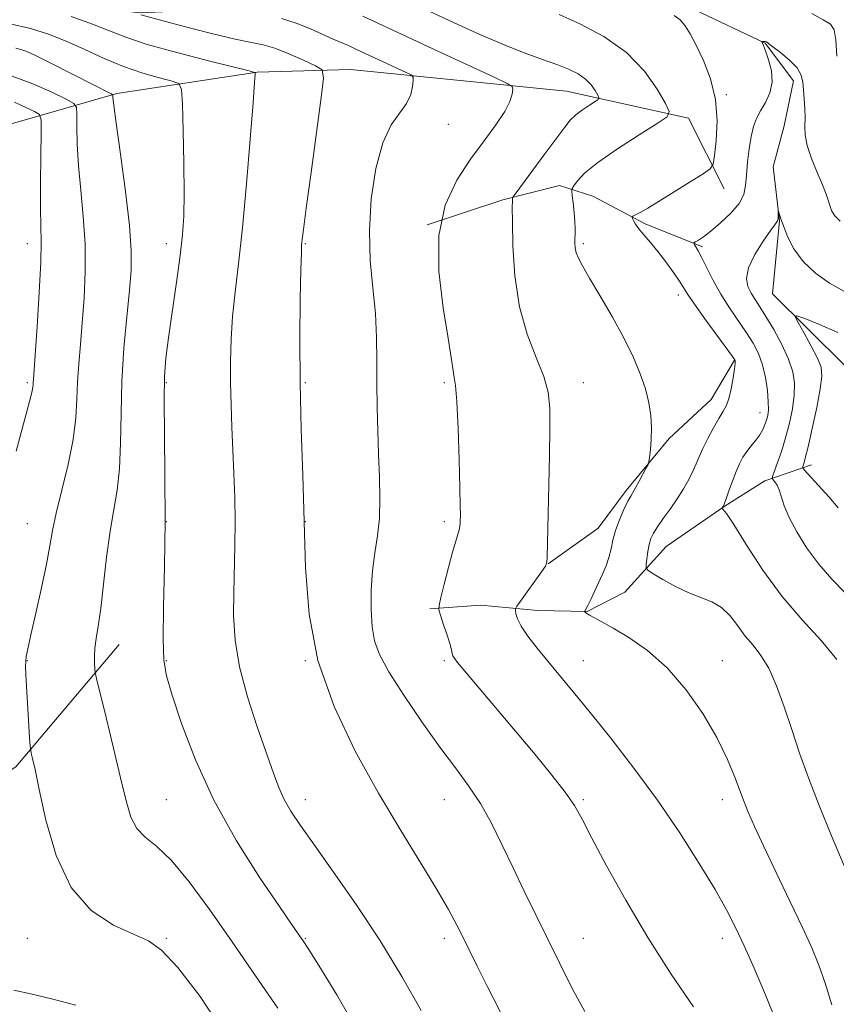
# Model space of a CAD drawing. Extents: x 2172300 to 2175200, y 357300 to 360200.
# Drawn here: x 2172627 to 2172833, y 359037 to 359285 of the extents above; entities that cross this region are included whole.
import ezdxf

# ---------------------------------------------------------------- set-up
doc = ezdxf.new("R2010")
doc.units = 0
doc.header["$MEASUREMENT"] = 0
for name, color, linetype, lineweight in [('DTM HARD BREAKLINE', 7, 'Continuous', 0), ('DTM SPOT ELEVATION', 2, 'Continuous', 13), ('INDEX CONTOUR', 41, 'Continuous', 13), ('INTERMEDIATE CONTOUR', 44, 'Continuous', 0)]:
    doc.layers.add(name, color=color, linetype=linetype, lineweight=lineweight)

msp = doc.modelspace()

# ---------------------------------------------------------------- linework, layer by layer
at = {"layer": 'DTM HARD BREAKLINE'}
for points in [[(2172923.91, 359104.29, 1199.63), (2172902.7, 359109.79, 1200.75), (2172882.18, 359126.01, 1201.22), (2172863.79, 359153.35, 1203.8), (2172845.34, 359171.41, 1205.23), (2172834.99, 359197.47, 1206.41), (2172816.75, 359215.53, 1208.64), (2172818.51, 359233.88, 1209.93), (2172816.95, 359247.5, 1210.3), (2172819.7, 359257.8, 1210.6), (2172822.04, 359269.13, 1211.44), (2172814.88, 359278.66, 1211.93), (2172797.2, 359287.02, 1213.44), (2172759.87, 359288.5, 1215.82), (2172733.07, 359290.53, 1216.86), (2172708.76, 359295.22, 1218.37), (2172695.75, 359293.04, 1220.03), (2172682.31, 359287.35, 1221.56), (2172657.55, 359286.27, 1223.87), (2172625.81, 359289.98, 1226.06), (2172604.33, 359285.78, 1228.1), (2172591.11, 359282.15, 1228.32), (2172576.36, 359275.03, 1229.48)], [(2172804.56, 359241.91, 1213.32), (2172795.6, 359259.7, 1215.53), (2172764.91, 359266.5, 1218.92), (2172710.49, 359272, 1223.27), (2172686.97, 359271.33, 1225.95), (2172651.66, 359265.99, 1229.77), (2172618.6, 359256.5, 1237.13), (2172602.86, 359246.29, 1238.97), (2172589.37, 359233.79, 1239.85), (2172573.05, 359213.09, 1241.41)], [(2172729.83, 359232.9, 1220), (2172748.85, 359239.17, 1218.29), (2172763.1, 359242.79, 1216.61), (2172771.54, 359240.06, 1214.91), (2172784.7, 359233.16, 1213.69), (2172799.1, 359227.3, 1211.68)], [(2172760.23, 359147.51, 1217.98), (2172772.87, 359156.51, 1216.85), (2172779.94, 359165.95, 1216.32), (2172790.75, 359179.08, 1215.71), (2172801.33, 359188.92, 1214.75), (2172807.17, 359198.78, 1214.05)], [(2172730.45, 359136.15, 1220.19), (2172743.25, 359137.1, 1219.04), (2172757.68, 359135.77, 1217.32), (2172770.05, 359135.49, 1215.93), (2172779.57, 359140.38, 1214.99), (2172789.96, 359151.86, 1213.03), (2172804.87, 359162.08, 1211.93), (2172814.81, 359168.41, 1210.46), (2172826.6, 359172.46, 1207.39)], [(2172596, 359076.37, 1235.11), (2172626.24, 359096.39, 1232.45), (2172652.22, 359127.17, 1229.26)]]:
    msp.add_polyline3d(points, dxfattribs=at)
at = {"layer": 'DTM SPOT ELEVATION'}
for p in [(2172805.17, 359265.64, 1213.79), (2172735.12, 359258.15, 1221.23), (2172629.15, 359228.15, 1234.68), (2172664.15, 359228.15, 1228.53), (2172699.15, 359228.15, 1223.88), (2172769.15, 359228.15, 1215.72), (2172793.07, 359215.23, 1214.55), (2172629.15, 359193.15, 1234.26), (2172664.15, 359193.15, 1227.84), (2172699.15, 359193.15, 1223.8), (2172734.15, 359193.15, 1220.27), (2172769.15, 359193.15, 1217.27), (2172813.6, 359185.59, 1212.72), (2172629.15, 359157.65, 1232.88), (2172664.15, 359158.15, 1228), (2172699.15, 359158.15, 1224), (2172734.15, 359158.15, 1220.36), (2172629.15, 359123.15, 1231.92), (2172664.15, 359123.15, 1227.85), (2172699.15, 359123.15, 1224), (2172734.15, 359123.15, 1220.25), (2172769.15, 359123.15, 1217.2), (2172804.15, 359123.15, 1215.24), (2172664.15, 359088.15, 1229.04), (2172699.15, 359088.15, 1225.39), (2172734.15, 359088.15, 1222.81), (2172769.15, 359088.15, 1219.77), (2172804.15, 359088.15, 1216.55), (2172629.15, 359053.15, 1232.98), (2172664.15, 359053.15, 1231.8), (2172699.15, 359053.15, 1227.89), (2172734.15, 359053.15, 1224.46), (2172769.15, 359053.15, 1221.15), (2172804.15, 359053.15, 1218.56)]:
    msp.add_point(p, dxfattribs=at)
at = {"layer": 'INDEX CONTOUR'}
for points in [[(2172796.839, 359035.904, 1220), (2172791.264, 359044.188, 1220), (2172785.344, 359053.421, 1220), (2172779.783, 359062.808, 1220), (2172774.991, 359071.452, 1220), (2172771.299, 359078.428, 1220), (2172768.833, 359083.176, 1220), (2172766.898, 359086.602, 1220), (2172764.589, 359089.973, 1220), (2172761.22, 359094.289, 1220), (2172756.955, 359099.47, 1220), (2172737.452, 359122.666, 1220), (2172736.57, 359123.798, 1220), (2172736.28, 359124.348, 1220), (2172736.131, 359124.917, 1220), (2172735.912, 359125.854, 1220), (2172735.474, 359127.444, 1220), (2172734.732, 359129.812, 1220), (2172733.87, 359132.427, 1220), (2172733.142, 359134.595, 1220), (2172732.761, 359135.899, 1220), (2172732.787, 359137.039, 1220), (2172733.243, 359138.991, 1220), (2172734.105, 359142.396, 1220), (2172735.173, 359146.55, 1220), (2172736.198, 359150.414, 1220), (2172736.983, 359153.179, 1220), (2172737.855, 359156.092, 1220), (2172738.033, 359156.905, 1220), (2172738.108, 359157.623, 1220), (2172738.135, 359158.449, 1220), (2172738.154, 359159.7, 1220), (2172738.142, 359162.147, 1220), (2172738.055, 359166.674, 1220), (2172737.866, 359173.674, 1220), (2172737.596, 359181.583, 1220), (2172737.276, 359188.342, 1220), (2172736.941, 359192.431, 1220), (2172736.632, 359194.461, 1220), (2172736.394, 359195.581, 1220), (2172735.875, 359199.485, 1220), (2172735.113, 359204.305, 1220), (2172733.845, 359211.93, 1220), (2172732.757, 359221.124, 1220), (2172732.723, 359230.206, 1220), (2172734.36, 359237.84, 1220), (2172737.248, 359244.097, 1220), (2172740.711, 359249.389, 1220), (2172744.131, 359254.051, 1220), (2172747.125, 359258.085, 1220), (2172749.365, 359261.41, 1220), (2172750.639, 359263.969, 1220), (2172751.18, 359265.805, 1220), (2172751.329, 359266.987, 1220), (2172751.197, 359267.689, 1220), (2172749.945, 359268.504, 1220), (2172746.501, 359270.13, 1220), (2172732.45, 359276.635, 1220), (2172724.794, 359280.195, 1220), (2172713.63, 359285.412, 1220)], [(2172692.16, 359035.564, 1230), (2172686.607, 359043.74, 1230), (2172680.725, 359052.31, 1230), (2172675.076, 359060.391, 1230), (2172669.913, 359067.389, 1230), (2172665.414, 359072.78, 1230), (2172661.721, 359076.289, 1230), (2172658.827, 359078.644, 1230), (2172656.686, 359080.822, 1230), (2172655.191, 359083.709, 1230), (2172653.978, 359087.822, 1230), (2172652.621, 359093.588, 1230), (2172650.841, 359101.065, 1230), (2172648.949, 359108.831, 1230), (2172646.551, 359118.607, 1230), (2172646.219, 359120.146, 1230), (2172646.128, 359121.033, 1230), (2172646.056, 359122.343, 1230), (2172646.033, 359124.147, 1230), (2172646.151, 359126.273, 1230), (2172646.476, 359128.673, 1230), (2172646.979, 359131.808, 1230), (2172647.604, 359136.267, 1230), (2172648.306, 359142.35, 1230), (2172649.085, 359149.22, 1230), (2172649.949, 359155.752, 1230), (2172650.879, 359161.168, 1230), (2172651.734, 359166.069, 1230), (2172652.342, 359171.404, 1230), (2172652.605, 359177.899, 1230), (2172652.716, 359185.396, 1230), (2172652.939, 359193.518, 1230), (2172653.46, 359201.827, 1230), (2172654.152, 359209.669, 1230), (2172654.807, 359216.331, 1230), (2172655.232, 359221.49, 1230), (2172655.28, 359226.389, 1230), (2172654.819, 359232.665, 1230), (2172653.804, 359241.297, 1230), (2172652.553, 359250.655, 1230), (2172651.472, 359258.452, 1230), (2172650.87, 359262.992, 1230), (2172650.652, 359264.915, 1230), (2172650.623, 359265.447, 1230), (2172650.587, 359265.64, 1230), (2172650.315, 359265.84, 1230), (2172649.573, 359266.218, 1230), (2172645.945, 359268.036, 1230), (2172634.839, 359273.661, 1230), (2172631.333, 359275.398, 1230), (2172628.982, 359276.488, 1230), (2172627.465, 359277.061, 1230), (2172626.24, 359277.354, 1230)], [(2172835.088, 359140.176, 1210), (2172831.735, 359143.609, 1210), (2172828.389, 359147.391, 1210), (2172825.368, 359151.471, 1210), (2172822.842, 359155.531, 1210), (2172820.943, 359159.189, 1210), (2172819.733, 359162.141, 1210), (2172818.459, 359166.108, 1210), (2172817.893, 359167.326, 1210), (2172817.344, 359168.148, 1210), (2172816.913, 359168.65, 1210), (2172816.699, 359168.969, 1210), (2172816.77, 359169.491, 1210), (2172817.186, 359170.662, 1210), (2172817.969, 359172.807, 1210), (2172818.985, 359175.756, 1210), (2172820.056, 359179.214, 1210), (2172821.022, 359182.899, 1210), (2172821.779, 359186.563, 1210), (2172822.239, 359189.97, 1210), (2172822.306, 359192.986, 1210), (2172821.867, 359195.889, 1210), (2172820.805, 359199.062, 1210), (2172819.09, 359202.73, 1210), (2172817.05, 359206.495, 1210), (2172815.098, 359209.804, 1210), (2172813.556, 359212.258, 1210), (2172812.372, 359214.083, 1210), (2172811.4, 359215.66, 1210), (2172810.584, 359217.344, 1210), (2172810.233, 359219.394, 1210), (2172810.742, 359222.043, 1210), (2172812.321, 359225.363, 1210), (2172814.429, 359228.777, 1210), (2172816.335, 359231.551, 1210), (2172817.479, 359233.16, 1210), (2172817.983, 359233.923, 1210), (2172818.139, 359234.376, 1210), (2172818.195, 359234.932, 1210), (2172818.215, 359235.546, 1210), (2172818.22, 359236.323, 1210), (2172818.251, 359236.32, 1210), (2172818.514, 359235.463, 1210), (2172818.874, 359234.385, 1210), (2172819.517, 359232.589, 1210), (2172820.554, 359229.964, 1210), (2172822.141, 359226.832, 1210), (2172824.444, 359223.628, 1210), (2172827.54, 359220.714, 1210), (2172831.146, 359218.184, 1210), (2172834.888, 359216.065, 1210)]]:
    msp.add_polyline3d(points, dxfattribs=at)
at = {"layer": 'INTERMEDIATE CONTOUR'}
for points in [[(2172748.266, 359034.556, 1224), (2172744.94, 359041.112, 1224), (2172742.414, 359046.139, 1224), (2172740.529, 359049.969, 1224), (2172738.944, 359053.225, 1224), (2172737.302, 359056.52, 1224), (2172735.212, 359060.423, 1224), (2172732.27, 359065.488, 1224), (2172728.195, 359072.147, 1224), (2172723.184, 359080.313, 1224), (2172717.554, 359089.776, 1224), (2172711.703, 359100.298, 1224), (2172706.35, 359111.544, 1224), (2172702.293, 359123.15, 1224), (2172700.07, 359134.817, 1224), (2172699.181, 359146.483, 1224), (2172698.861, 359158.15, 1224), (2172698.502, 359169.81, 1224), (2172698.103, 359181.431, 1224), (2172697.818, 359192.973, 1224), (2172697.757, 359204.208, 1224), (2172697.855, 359214.146, 1224), (2172698.004, 359221.61, 1224), (2172698.117, 359225.827, 1224), (2172698.193, 359227.665, 1224), (2172698.253, 359228.39, 1224), (2172698.348, 359229.294, 1224), (2172698.647, 359231.737, 1224), (2172699.351, 359237.097, 1224), (2172700.558, 359246.03, 1224), (2172703.144, 359264.957, 1224), (2172703.717, 359269.826, 1224), (2172703.346, 359271.892, 1224), (2172701.713, 359272.928, 1224), (2172698.698, 359274.326, 1224), (2172694.972, 359275.97, 1224), (2172691.405, 359277.365, 1224), (2172688.539, 359278.181, 1224), (2172685.596, 359278.758, 1224), (2172681.475, 359279.6, 1224), (2172675.527, 359281.045, 1224), (2172668.928, 359282.766, 1224), (2172657.67, 359285.782, 1224)], [(2172817.068, 359033.758, 1218), (2172814.748, 359039.544, 1218), (2172812.132, 359045.642, 1218), (2172809.619, 359051.269, 1218), (2172807.447, 359055.939, 1218), (2172805.203, 359060.346, 1218), (2172802.308, 359065.485, 1218), (2172798.329, 359072.076, 1218), (2172793.403, 359079.773, 1218), (2172787.809, 359087.959, 1218), (2172781.866, 359096.048, 1218), (2172776.038, 359103.56, 1218), (2172770.826, 359110.053, 1218), (2172766.595, 359115.227, 1218), (2172760.208, 359122.949, 1218), (2172757.503, 359126.282, 1218), (2172755.182, 359129.295, 1218), (2172753.47, 359131.802, 1218), (2172752.51, 359133.663, 1218), (2172752.115, 359134.935, 1218), (2172752.016, 359135.72, 1218), (2172752.036, 359136.193, 1218), (2172752.368, 359136.819, 1218), (2172753.298, 359138.132, 1218), (2172758.604, 359145.524, 1218), (2172759.557, 359146.935, 1218), (2172759.932, 359147.89, 1218), (2172760.023, 359149.126, 1218), (2172760.605, 359174.751, 1218), (2172760.724, 359181.62, 1218), (2172760.698, 359186.728, 1218), (2172760.277, 359190.727, 1218), (2172759.171, 359194.683, 1218), (2172757.246, 359199.485, 1218), (2172754.987, 359205.334, 1218), (2172753.037, 359212.254, 1218), (2172751.881, 359220.046, 1218), (2172751.382, 359227.626, 1218), (2172751.247, 359233.685, 1218), (2172751.228, 359237.281, 1218), (2172751.249, 359238.923, 1218), (2172751.282, 359239.483, 1218), (2172751.381, 359239.809, 1218), (2172751.945, 359240.637, 1218), (2172759.449, 359250.724, 1218), (2172764.439, 359257.502, 1218), (2172765.844, 359259.264, 1218), (2172767.192, 359260.575, 1218), (2172768.884, 359261.856, 1218), (2172770.662, 359263.044, 1218), (2172772.104, 359263.951, 1218), (2172772.885, 359264.479, 1218), (2172773.053, 359264.89, 1218), (2172772.754, 359265.536, 1218), (2172772.101, 359266.666, 1218), (2172771.083, 359268.105, 1218), (2172769.663, 359269.577, 1218), (2172767.792, 359270.871, 1218), (2172765.408, 359272.043, 1218), (2172762.446, 359273.215, 1218), (2172758.831, 359274.521, 1218), (2172754.456, 359276.124, 1218), (2172749.205, 359278.198, 1218), (2172743.084, 359280.833, 1218), (2172736.572, 359283.779, 1218), (2172730.271, 359286.706, 1218)], [(2172831.656, 359036.413, 1216), (2172830.025, 359041.938, 1216), (2172828.445, 359046.467, 1216), (2172826.649, 359050.789, 1216), (2172824.276, 359055.933, 1216), (2172821.13, 359062.551, 1216), (2172817.675, 359069.773, 1216), (2172814.551, 359076.348, 1216), (2172812.225, 359081.372, 1216), (2172810.499, 359085.344, 1216), (2172809.011, 359089.107, 1216), (2172807.409, 359093.366, 1216), (2172805.406, 359098.259, 1216), (2172802.73, 359103.78, 1216), (2172799.192, 359109.823, 1216), (2172794.941, 359115.875, 1216), (2172790.212, 359121.324, 1216), (2172785.281, 359125.684, 1216), (2172780.593, 359128.971, 1216), (2172776.635, 359131.33, 1216), (2172773.773, 359132.916, 1216), (2172770.706, 359134.542, 1216), (2172770.022, 359134.957, 1216), (2172769.673, 359135.228, 1216), (2172769.457, 359135.472, 1216), (2172769.445, 359135.519, 1216), (2172769.556, 359135.697, 1216), (2172769.77, 359136.091, 1216), (2172770.22, 359136.982, 1216), (2172770.969, 359138.514, 1216), (2172771.927, 359140.506, 1216), (2172772.966, 359142.699, 1216), (2172773.968, 359144.879, 1216), (2172774.858, 359147.018, 1216), (2172775.573, 359149.135, 1216), (2172776.094, 359151.267, 1216), (2172776.585, 359153.5, 1216), (2172777.256, 359155.937, 1216), (2172778.239, 359158.597, 1216), (2172779.355, 359161.166, 1216), (2172780.348, 359163.244, 1216), (2172781.046, 359164.584, 1216), (2172782.259, 359166.681, 1216), (2172783.167, 359168.314, 1216), (2172784.969, 359171.643, 1216), (2172785.427, 359172.538, 1216), (2172785.643, 359173.231, 1216), (2172785.798, 359174.314, 1216), (2172786.026, 359176.231, 1216), (2172786.244, 359178.821, 1216), (2172786.319, 359181.773, 1216), (2172786.133, 359184.845, 1216), (2172785.626, 359188.068, 1216), (2172784.754, 359191.538, 1216), (2172783.465, 359195.356, 1216), (2172781.677, 359199.624, 1216), (2172779.299, 359204.447, 1216), (2172776.349, 359209.787, 1216), (2172773.28, 359215.04, 1216), (2172770.652, 359219.461, 1216), (2172768.89, 359222.511, 1216), (2172767.873, 359224.479, 1216), (2172767.345, 359225.86, 1216), (2172767.083, 359227.074, 1216), (2172766.989, 359228.231, 1216), (2172766.999, 359229.359, 1216), (2172767.051, 359230.523, 1216), (2172767.076, 359231.899, 1216), (2172767.009, 359233.697, 1216), (2172766.81, 359235.997, 1216), (2172766.548, 359238.38, 1216), (2172766.315, 359240.302, 1216), (2172766.205, 359241.397, 1216), (2172766.314, 359242.023, 1216), (2172766.729, 359242.716, 1216), (2172767.621, 359243.94, 1216), (2172769.446, 359245.861, 1216), (2172772.737, 359248.573, 1216), (2172777.696, 359252.022, 1216), (2172783.187, 359255.565, 1216), (2172787.744, 359258.41, 1216), (2172790.221, 359260.085, 1216), (2172790.756, 359261.389, 1216), (2172789.807, 359263.441, 1216), (2172787.734, 359267.026, 1216), (2172784.507, 359271.595, 1216), (2172779.994, 359276.266, 1216), (2172774.275, 359280.301, 1216), (2172768.242, 359283.514, 1216), (2172763, 359285.863, 1216)], [(2172834.828, 359071.445, 1214), (2172831.643, 359078.986, 1214), (2172828.493, 359086.662, 1214), (2172825.829, 359093.587, 1214), (2172823.589, 359099.841, 1214), (2172821.593, 359105.743, 1214), (2172819.675, 359111.49, 1214), (2172817.771, 359116.781, 1214), (2172815.84, 359121.191, 1214), (2172813.856, 359124.459, 1214), (2172811.857, 359126.982, 1214), (2172809.899, 359129.318, 1214), (2172808.002, 359131.87, 1214), (2172806.061, 359134.395, 1214), (2172803.937, 359136.492, 1214), (2172801.514, 359137.908, 1214), (2172795.665, 359140.158, 1214), (2172792.314, 359141.789, 1214), (2172789.15, 359143.564, 1214), (2172786.713, 359145.025, 1214), (2172785.384, 359145.879, 1214), (2172784.928, 359146.475, 1214), (2172784.952, 359147.322, 1214), (2172785.129, 359148.781, 1214), (2172785.387, 359150.604, 1214), (2172785.718, 359152.393, 1214), (2172786.139, 359153.87, 1214), (2172786.781, 359155.242, 1214), (2172787.793, 359156.834, 1214), (2172789.263, 359158.885, 1214), (2172791.005, 359161.285, 1214), (2172792.767, 359163.837, 1214), (2172794.338, 359166.359, 1214), (2172795.657, 359168.731, 1214), (2172796.709, 359170.845, 1214), (2172797.516, 359172.667, 1214), (2172798.268, 359174.452, 1214), (2172799.195, 359176.524, 1214), (2172800.449, 359179.075, 1214), (2172801.866, 359181.761, 1214), (2172803.199, 359184.105, 1214), (2172804.264, 359185.806, 1214), (2172805.089, 359187.266, 1214), (2172805.759, 359189.063, 1214), (2172806.338, 359191.567, 1214), (2172806.812, 359194.303, 1214), (2172807.144, 359196.6, 1214), (2172807.312, 359197.945, 1214), (2172807.36, 359198.531, 1214), (2172807.346, 359198.717, 1214), (2172807.246, 359198.91, 1214), (2172806.702, 359199.676, 1214), (2172802.744, 359205.087, 1214), (2172799.735, 359209.223, 1214), (2172797.097, 359212.918, 1214), (2172795.431, 359215.369, 1214), (2172793.316, 359218.688, 1214), (2172791.793, 359220.912, 1214), (2172789.908, 359223.517, 1214), (2172787.903, 359226.121, 1214), (2172786.002, 359228.406, 1214), (2172784.348, 359230.317, 1214), (2172783.062, 359231.865, 1214), (2172782.227, 359233.062, 1214), (2172781.754, 359233.93, 1214), (2172781.518, 359234.494, 1214), (2172781.437, 359234.806, 1214), (2172781.618, 359235.032, 1214), (2172782.219, 359235.366, 1214), (2172783.401, 359235.997, 1214), (2172785.34, 359237.09, 1214), (2172788.217, 359238.804, 1214), (2172792.029, 359241.169, 1214), (2172796.023, 359243.695, 1214), (2172799.258, 359245.758, 1214), (2172801.063, 359247.011, 1214), (2172801.818, 359248.19, 1214), (2172802.172, 359250.307, 1214), (2172802.591, 359254.079, 1214), (2172802.824, 359259.049, 1214), (2172802.439, 359264.463, 1214), (2172801.16, 359269.653, 1214), (2172799.343, 359274.285, 1214), (2172797.5, 359278.108, 1214), (2172796.014, 359280.952, 1214), (2172794.755, 359282.986, 1214), (2172793.465, 359284.46, 1214), (2172791.977, 359285.586, 1214)], [(2172826.686, 359286.065, 1214), (2172829.553, 359284.534, 1214), (2172831.359, 359283.379, 1214), (2172832.308, 359281.968, 1214), (2172832.741, 359279.452, 1214), (2172832.955, 359275.333, 1214)], [(2172712.364, 359029.693, 1228), (2172707.059, 359039, 1228), (2172702.505, 359046.348, 1228), (2172699.807, 359050.608, 1228), (2172698.55, 359052.561, 1228), (2172697.936, 359053.466, 1228), (2172695.627, 359056.792, 1228), (2172692.583, 359061.215, 1228), (2172687.693, 359068.439, 1228), (2172681.808, 359077.721, 1228), (2172676.075, 359087.973, 1228), (2172671.43, 359098.135, 1228), (2172667.976, 359107.264, 1228), (2172665.601, 359114.447, 1228), (2172664.172, 359119.263, 1228), (2172663.483, 359123.274, 1228), (2172663.305, 359128.533, 1228), (2172663.416, 359136.573, 1228), (2172663.637, 359146.831, 1228), (2172663.793, 359158.221, 1228), (2172663.764, 359169.672, 1228), (2172663.641, 359180.158, 1228), (2172663.568, 359188.668, 1228), (2172663.674, 359194.644, 1228), (2172664.024, 359199.321, 1228), (2172664.669, 359204.395, 1228), (2172666.666, 359218.415, 1228), (2172667.591, 359225.148, 1228), (2172668.2, 359230.357, 1228), (2172668.51, 359235.067, 1228), (2172668.585, 359240.783, 1228), (2172668.496, 359248.422, 1228), (2172668.324, 359256.57, 1228), (2172668.157, 359263.224, 1228), (2172667.971, 359266.934, 1228), (2172667.305, 359268.448, 1228), (2172665.589, 359269.066, 1228), (2172662.434, 359269.871, 1228), (2172658.185, 359271.092, 1228), (2172653.371, 359272.745, 1228), (2172648.449, 359274.795, 1228), (2172643.601, 359277.014, 1228), (2172638.936, 359279.118, 1228), (2172634.477, 359280.884, 1228), (2172629.898, 359282.317, 1228), (2172624.785, 359283.478, 1228)], [(2172728.272, 359035.038, 1226), (2172723.42, 359043.565, 1226), (2172717.84, 359052.756, 1226), (2172711.914, 359061.743, 1226), (2172706.22, 359069.89, 1226), (2172701.389, 359076.624, 1226), (2172697.882, 359081.573, 1226), (2172695.483, 359085.2, 1226), (2172693.804, 359088.173, 1226), (2172692.465, 359091.159, 1226), (2172691.103, 359094.808, 1226), (2172687.033, 359106.414, 1226), (2172684.564, 359114.016, 1226), (2172682.552, 359121.566, 1226), (2172681.442, 359128.295, 1226), (2172681.061, 359134.372, 1226), (2172681.082, 359140.195, 1226), (2172681.357, 359152.1, 1226), (2172681.415, 359158.158, 1226), (2172681.337, 359164.22, 1226), (2172681.15, 359170.231, 1226), (2172680.904, 359176.136, 1226), (2172680.647, 359181.894, 1226), (2172680.424, 359187.526, 1226), (2172680.283, 359193.065, 1226), (2172680.27, 359198.561, 1226), (2172680.434, 359204.111, 1226), (2172680.822, 359209.825, 1226), (2172681.464, 359215.927, 1226), (2172682.309, 359223.085, 1226), (2172683.285, 359232.084, 1226), (2172684.311, 359243.173, 1226), (2172685.254, 359254.471, 1226), (2172685.969, 359263.564, 1226), (2172686.356, 359268.691, 1226), (2172686.495, 359270.71, 1226), (2172686.511, 359271.132, 1226), (2172686.317, 359271.27, 1226), (2172684.973, 359271.635, 1226), (2172674.756, 359274.179, 1226), (2172666.748, 359276.248, 1226), (2172659.321, 359278.324, 1226), (2172653.929, 359280.095, 1226), (2172649.775, 359281.702, 1226), (2172645.499, 359283.396, 1226), (2172640.179, 359285.325, 1226)], [(2172769.472, 359034.764, 1222), (2172766.25, 359040.723, 1222), (2172763.173, 359046.845, 1222), (2172760.171, 359052.999, 1222), (2172754.265, 359065.051, 1222), (2172751.425, 359070.931, 1222), (2172748.693, 359076.686, 1222), (2172745.989, 359082.157, 1222), (2172743.213, 359087.149, 1222), (2172740.246, 359091.624, 1222), (2172736.903, 359096.13, 1222), (2172732.982, 359101.366, 1222), (2172728.447, 359107.729, 1222), (2172723.914, 359114.41, 1222), (2172720.166, 359120.3, 1222), (2172717.781, 359124.641, 1222), (2172716.523, 359128.078, 1222), (2172715.953, 359131.608, 1222), (2172715.708, 359135.969, 1222), (2172715.733, 359140.869, 1222), (2172716.047, 359145.755, 1222), (2172716.629, 359150.232, 1222), (2172717.282, 359154.524, 1222), (2172717.761, 359159.006, 1222), (2172717.894, 359163.976, 1222), (2172717.769, 359169.386, 1222), (2172717.539, 359175.107, 1222), (2172717.336, 359181.012, 1222), (2172717.197, 359186.979, 1222), (2172717.138, 359192.893, 1222), (2172717.142, 359198.688, 1222), (2172717.071, 359204.508, 1222), (2172716.754, 359210.549, 1222), (2172716.116, 359216.987, 1222), (2172715.475, 359223.921, 1222), (2172715.24, 359231.424, 1222), (2172715.731, 359239.405, 1222), (2172716.907, 359247.085, 1222), (2172718.641, 359253.514, 1222), (2172720.753, 359258.027, 1222), (2172722.881, 359261.09, 1222), (2172724.612, 359263.454, 1222), (2172725.646, 359265.696, 1222), (2172726.121, 359267.712, 1222), (2172726.286, 359269.225, 1222), (2172726.279, 359270.08, 1222), (2172725.811, 359270.612, 1222), (2172724.476, 359271.274, 1222), (2172711.702, 359277.212, 1222), (2172709.974, 359278, 1222), (2172706.163, 359279.668, 1222), (2172700.439, 359282.233, 1222), (2172696.84, 359283.702, 1222), (2172693.134, 359284.876, 1222)], [(2172832.969, 359123.417, 1212), (2172828.999, 359128.167, 1212), (2172824.225, 359133.362, 1212), (2172819.171, 359139.269, 1212), (2172814.342, 359145.911, 1212), (2172810.16, 359152.343, 1212), (2172807.024, 359157.376, 1212), (2172805.192, 359160.164, 1212), (2172804.359, 359161.22, 1212), (2172804.077, 359161.401, 1212), (2172803.971, 359161.426, 1212), (2172803.954, 359161.464, 1212), (2172804.403, 359162.065, 1212), (2172804.516, 359162.258, 1212), (2172804.709, 359162.747, 1212), (2172805.11, 359163.877, 1212), (2172805.799, 359165.851, 1212), (2172806.677, 359168.304, 1212), (2172807.598, 359170.721, 1212), (2172808.457, 359172.709, 1212), (2172809.314, 359174.337, 1212), (2172810.27, 359175.791, 1212), (2172811.382, 359177.222, 1212), (2172812.528, 359178.638, 1212), (2172813.545, 359180.009, 1212), (2172814.308, 359181.316, 1212), (2172814.849, 359182.551, 1212), (2172815.242, 359183.721, 1212), (2172815.537, 359184.882, 1212), (2172815.705, 359186.311, 1212), (2172815.692, 359188.338, 1212), (2172815.454, 359191.156, 1212), (2172814.971, 359194.416, 1212), (2172814.23, 359197.631, 1212), (2172813.214, 359200.447, 1212), (2172811.882, 359203.039, 1212), (2172810.187, 359205.716, 1212), (2172805.9, 359211.988, 1212), (2172803.73, 359215.42, 1212), (2172801.818, 359218.858, 1212), (2172800.224, 359222.014, 1212), (2172798.967, 359224.568, 1212), (2172798.058, 359226.289, 1212), (2172797.448, 359227.309, 1212), (2172797.077, 359227.853, 1212), (2172796.908, 359228.132, 1212), (2172796.983, 359228.314, 1212), (2172797.367, 359228.553, 1212), (2172798.133, 359229.008, 1212), (2172799.386, 359229.855, 1212), (2172801.243, 359231.27, 1212), (2172803.699, 359233.342, 1212), (2172806.27, 359235.796, 1212), (2172808.351, 359238.273, 1212), (2172809.508, 359240.528, 1212), (2172809.982, 359242.794, 1212), (2172810.184, 359245.422, 1212), (2172810.455, 359248.621, 1212), (2172810.851, 359252.032, 1212), (2172811.358, 359255.156, 1212), (2172811.975, 359257.635, 1212), (2172812.753, 359259.668, 1212), (2172813.754, 359261.6, 1212), (2172814.966, 359263.717, 1212), (2172816.065, 359266.098, 1212), (2172816.653, 359268.767, 1212), (2172816.465, 359271.672, 1212), (2172815.783, 359274.453, 1212), (2172815.023, 359276.671, 1212), (2172814.517, 359278.013, 1212), (2172814.253, 359278.656, 1212), (2172814.087, 359279.003, 1212), (2172814.093, 359279.04, 1212), (2172814.162, 359279.042, 1212), (2172814.903, 359279.027, 1212), (2172815.029, 359279.009, 1212), (2172815.213, 359278.924, 1212), (2172815.721, 359278.577, 1212), (2172816.867, 359277.733, 1212), (2172818.806, 359276.251, 1212), (2172821.047, 359274.366, 1212), (2172822.941, 359272.402, 1212), (2172824.006, 359270.597, 1212), (2172824.432, 359268.827, 1212), (2172824.581, 359266.88, 1212), (2172824.734, 359264.617, 1212), (2172824.884, 359262.198, 1212), (2172824.943, 359259.852, 1212), (2172824.89, 359257.709, 1212), (2172824.96, 359255.502, 1212), (2172825.453, 359252.866, 1212), (2172826.554, 359249.588, 1212), (2172827.972, 359246.085, 1212), (2172829.303, 359242.934, 1212), (2172830.236, 359240.566, 1212), (2172830.84, 359238.853, 1212), (2172831.276, 359237.527, 1212), (2172831.73, 359236.34, 1212), (2172832.46, 359235.142, 1212), (2172833.752, 359233.803, 1212)], [(2172678.799, 359029.225, 1232), (2172672.668, 359038.528, 1232), (2172667.055, 359045.826, 1232), (2172662.944, 359050.191, 1232), (2172659.59, 359052.536, 1232), (2172655.813, 359054.228, 1232), (2172650.803, 359056.524, 1232), (2172645.233, 359060.215, 1232), (2172640.147, 359065.98, 1232), (2172636.363, 359074.053, 1232), (2172633.792, 359082.923, 1232), (2172632.122, 359090.633, 1232), (2172631.066, 359095.695, 1232), (2172630.449, 359098.481, 1232), (2172630.128, 359099.827, 1232), (2172629.964, 359100.577, 1232), (2172629.854, 359101.606, 1232), (2172629.706, 359103.795, 1232), (2172629.155, 359112.39, 1232), (2172628.892, 359116.721, 1232), (2172628.734, 359119.742, 1232), (2172628.68, 359121.658, 1232), (2172628.714, 359122.955, 1232), (2172628.851, 359124.183, 1232), (2172629.223, 359126.113, 1232), (2172629.994, 359129.582, 1232), (2172631.239, 359135.048, 1232), (2172632.678, 359141.475, 1232), (2172633.941, 359147.455, 1232), (2172634.785, 359152.009, 1232), (2172635.474, 359155.891, 1232), (2172636.398, 359160.286, 1232), (2172637.806, 359166.023, 1232), (2172639.385, 359172.516, 1232), (2172640.679, 359178.825, 1232), (2172641.364, 359184.233, 1232), (2172641.624, 359188.933, 1232), (2172641.771, 359193.345, 1232), (2172642.054, 359197.855, 1232), (2172642.469, 359202.725, 1232), (2172642.949, 359208.186, 1232), (2172643.408, 359214.381, 1232), (2172643.701, 359221.104, 1232), (2172643.667, 359228.06, 1232), (2172643.215, 359234.969, 1232), (2172642.554, 359241.603, 1232), (2172641.965, 359247.747, 1232), (2172641.661, 359253.174, 1232), (2172641.584, 359257.599, 1232), (2172641.608, 359260.731, 1232), (2172641.53, 359262.459, 1232), (2172640.817, 359263.437, 1232), (2172638.859, 359264.502, 1232), (2172635.264, 359266.259, 1232), (2172630.515, 359268.388, 1232), (2172625.316, 359270.333, 1232)], [(2172626.321, 359175.854, 1234), (2172630.007, 359189.62, 1234), (2172630.355, 359191.066, 1234), (2172630.519, 359191.995, 1234), (2172630.581, 359192.649, 1234), (2172630.602, 359193.172, 1234), (2172630.648, 359193.882, 1234), (2172631.09, 359200.042, 1234), (2172631.584, 359207.273, 1234), (2172632.123, 359215.818, 1234), (2172632.514, 359223.455, 1234), (2172632.626, 359228.641, 1234), (2172632.556, 359232.552, 1234), (2172632.458, 359237.041, 1234), (2172632.452, 359243.353, 1234), (2172632.517, 359250.282, 1234), (2172632.594, 359256.013, 1234), (2172632.577, 359259.227, 1234), (2172632.154, 359260.619, 1234), (2172630.961, 359261.382, 1234), (2172628.767, 359262.454, 1234), (2172625.87, 359263.753, 1234)], [(2172833.282, 359161.63, 1208), (2172830.991, 359164.252, 1208), (2172828.318, 359167.215, 1208), (2172824.795, 359171.088, 1208), (2172824.366, 359171.697, 1208), (2172824.4, 359172.041, 1208), (2172824.607, 359172.651, 1208), (2172825.012, 359174.107, 1208), (2172825.718, 359176.997, 1208), (2172826.757, 359181.593, 1208), (2172827.886, 359186.899, 1208), (2172828.785, 359191.602, 1208), (2172829.183, 359194.771, 1208), (2172828.967, 359197.009, 1208), (2172828.064, 359199.299, 1208), (2172826.503, 359202.326, 1208), (2172824.704, 359205.581, 1208), (2172823.187, 359208.246, 1208), (2172822.449, 359209.684, 1208), (2172822.896, 359209.943, 1208), (2172824.909, 359209.248, 1208), (2172828.626, 359207.801, 1208), (2172833.209, 359205.735, 1208)], [(2172641.317, 359036.326, 1234), (2172635.582, 359037.853, 1234), (2172630.297, 359039.117, 1234), (2172625.731, 359040.16, 1234)]]:
    msp.add_polyline3d(points, dxfattribs=at)

doc.saveas('drawing.dxf')
